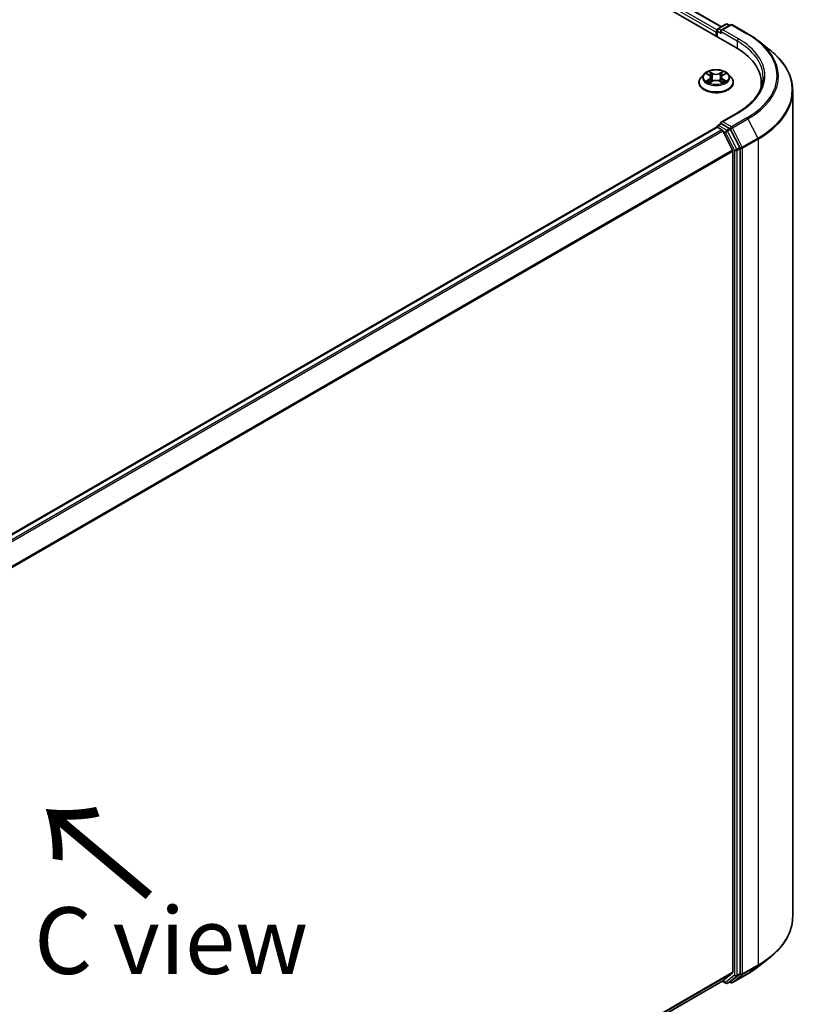
# Model space of a CAD drawing. Units: millimetres. Extents: x -922 to 6176, y 36 to 1300.
# Drawn here: x -703 to -630, y 553 to 646 of the extents above; entities that cross this region are included whole.
import ezdxf

# ---------------------------------------------------------------- set-up
doc = ezdxf.new("R2010")
doc.units = ezdxf.units.MM
doc.header["$LTSCALE"] = 4.5
doc.layers.get('Defpoints').update_dxf_attribs({"lineweight": 25})
for name, color, linetype, lineweight in [('Dimension (ISO)', 7, 'Continuous', 18), ('Symbol (ISO)', 7, 'Continuous', 18), ('Visible (ISO)', 7, 'Continuous', 35), ('Visible Narrow (ISO)', 7, 'Continuous', 25)]:
    doc.layers.add(name, color=color, linetype=linetype, lineweight=lineweight)
doc.styles.add('Note Text (TK)', font='MS PGothic.ttf')
doc.dimstyles.new('Default - Method 1b (TK)', dxfattribs={"dimscale": 4.5, "dimtxt": 2.5, "dimasz": 2.5, "dimexe": 1, "dimexo": 1.5, "dimgap": 1, "dimtad": 1, "dimrnd": 1e-08, "dimdsep": 46, "dimtxsty": 'Note Text (TK)', "dimblk": 'OPEN', "dimcen": 0.09, "dimdle": 5, "dimclrd": 100, "dimclre": 100, "dimclrt": 7, "dimadec": 1, "dimazin": 1, "dimtfac": 1, "dimtmove": 0, "dimatfit": 3, "dimldrblk": 'OPEN', "dimfxl": 1, "dimtolj": 1, "dimlwd": -1, "dimlwe": -1, "dimarcsym": 0})

# ---------------------------------------------------------------- blocks, each defined once
blk = doc.blocks.new('_Open')
at = {"color": 0, "linetype": 'ByBlock', "lineweight": -2}
for p, q in [((-1, 0.167), (0, 0)), ((-1, -0.167), (0, 0)), ((0, 0), (-1, 0))]:
    blk.add_line(p, q, dxfattribs=at)
blk = doc.blocks.new('*D32')
at = {"layer": 'Defpoints', "color": 0}
for p in [(-630.912, 561.395), (-600.747, 543.979), (-776.213, 485.145)]:
    blk.add_point(p, dxfattribs=at)
at = {"layer": 'Dimension (ISO)', "color": 100}
for p, q in [((-624.184, 557.51), (-596.262, 541.389)), ((-730.759, 467.932), (-608.516, 539.435)), ((-769.484, 481.261), (-734.042, 460.798))]:
    blk.add_line(p, q, dxfattribs=at)
at = {"layer": 'Dimension (ISO)', "color": 100, "xscale": 9, "yscale": 9, "zscale": 9}
for p, rotation in [((-600.747, 543.979), 30.32441836649762), ((-738.528, 463.388), 210.3244183664976)]:
    blk.add_blockref('_Open', p, dxfattribs=dict(at, rotation=rotation))
at = {"layer": 'Dimension (ISO)', "color": 7, "insert": (-678.245, 507.511), "char_height": 11.25, "attachment_point": 4, "rotation": 30.32442, "style": 'Note Text (TK)'}
blk.add_mtext('\\A1;{\\H0.56x;\\Q-29.676;\\W0.819;360}', dxfattribs=at)

msp = doc.modelspace()

# ---------------------------------------------------------------- linework, layer by layer
at = {"layer": 'Visible (ISO)'}
for p, q in [((-699.1026, 679.2158), (-636.2486, 642.9271)), ((-696.4031, 678.8293), (-637.6002, 644.8794)), ((-637.9426, 644.6817), (-637.1887, 645.1169)), ((-636.7407, 645.0581), (-637.6331, 644.5429)), ((-637.0221, 645.1169), (-636.8304, 645.0063)), ((-636.574, 645.0581), (-635.1205, 644.2189)), ((-638.095, 644.3559), (-638.095, 643.993)), ((-638.0259, 643.9532), (-638.0259, 644.5374)), ((-634.1279, 643.5491), (-633.0774, 642.7174)), ((-639.2343, 640.4365), (-639.5099, 640.1291)), ((-638.9638, 640.4699), (-638.7278, 640.3289)), ((-638.5822, 640.1346), (-638.5366, 639.7104)), ((-637.6078, 640.1346), (-637.6533, 639.7104)), ((-637.4621, 640.3289), (-637.2261, 640.4699)), ((-636.9556, 640.4365), (-636.68, 640.1291)), ((-639.7061, 639.6384), (-639.7061, 639.6569)), ((-638.6839, 639.6283), (-638.4381, 639.7653)), ((-637.7518, 639.7653), (-637.506, 639.6283)), ((-636.4838, 639.6384), (-636.4838, 639.6569)), ((-633.8567, 639.593), (-633.8567, 639.1989)), ((-630.9122, 561.3947), (-630.9122, 638.8634)), ((-636.0963, 636.8116), (-637.6331, 635.9243)), ((-637.9426, 635.6095), (-637.6624, 635.7713)), ((-636.8304, 635.3248), (-637.5843, 635.76)), ((-638.0604, 635.4508), (-759.796, 565.1667)), ((-638.0259, 635.4652), (-638.0259, 635.4585)), ((-637.9771, 635.4425), (-637.5609, 635.2022)), ((-636.5509, 633.2961), (-637.4704, 635.101)), ((-635.8831, 633.5417), (-636.7399, 635.2236)), ((-636.5236, 633.1932), (-636.5236, 556.1782)), ((-635.8558, 556.0687), (-635.8558, 633.4388)), ((-634.1279, 556.709), (-633.0774, 557.5407)), ((-637.4704, 555.3637), (-636.5509, 556.1069)), ((-758.0972, 485.719), (-637.4776, 555.3587)), ((-637.5216, 555.3333), (-637.1887, 555.1411)), ((-637.0221, 555.1411), (-636.7471, 555.2999)), ((-636.7407, 555.2), (-636.8304, 555.2518)), ((-636.7399, 555.3048), (-635.8831, 555.9974)), ((-636.574, 555.2), (-635.1205, 556.0392))]:
    msp.add_line(p, q, dxfattribs=at)
for centre, start, end in [((-637.1054, 644.9726), 60, 120), ((-636.6574, 644.9138), 60, 120), ((-637.8593, 644.5374), 120, 180), ((-637.8593, 635.4652), 120, 180), ((-637.1054, 555.2855), 240, 300), ((-636.6574, 555.3443), 240, 300)]:
    msp.add_arc(centre, 0.1667, start, end, dxfattribs=at)
for centre, major_axis, start_param, end_param in [((-637.9771, 644.424), (0.0833, 0.1443), 1.2124767, 2.3561945), ((-637.4664, 644.4467), (-0.2357, 0), 4.712389, 6.2831853), ((-637.5843, 644.3786), (-0.0833, 0.1443), 0.7853982, 2.3561945), ((-642.0233, 639.593), (8.1667, 0), 6.1711605, 7.0685835), ((-642.0233, 638.6858), (8.3333, 0), 0.1529658, 0.2006295), ((-637.4664, 635.8281), (-0.2357, 0), 4.712389, 6.2831853), ((-637.5843, 635.8961), (-0.0833, -0.1443), 5.4977871, 6.1236372), ((-637.9771, 635.3064), (-0.0833, 0.1443), 5.4977871, 6.2831853), ((-637.5609, 635.0661), (-0.0833, 0.1443), 4.6217291, 5.4977871), ((-636.8304, 635.1887), (0.0833, -0.1443), 1.4801364, 2.3561945), ((-636.6415, 633.2613), (-0.0833, 0.1443), 3.9269908, 4.6217291), ((-635.9736, 633.5069), (0.0833, -0.1443), 0.7853982, 1.4801364), ((-636.6415, 556.2463), (0.0833, -0.1443), 0.0906599, 0.7853982), ((-635.9736, 556.1368), (0.0833, -0.1443), 0.0906599, 0.7853982), ((-637.5609, 555.5031), (0.0833, -0.1443), 0, 0.0906599), ((-636.8304, 555.4442), (0.0833, -0.1443), 0, 0.0906599)]:
    msp.add_ellipse(centre, major_axis=major_axis, ratio=0.5773503, start_param=start_param, end_param=end_param, dxfattribs=at)
for points, knots in [([(-635.1205, 644.2189), (-635.0487, 644.1774), (-634.9779, 644.1353), (-634.8385, 644.0496), (-634.77, 644.0062), (-634.6352, 643.918), (-634.5689, 643.8733), (-634.4388, 643.7827), (-634.3749, 643.7368), (-634.2496, 643.6438), (-634.1881, 643.5967), (-634.1279, 643.5491)], [3.14159265, 3.14159265, 3.14159265, 3.14159265, 3.17264484, 3.17264484, 3.20369702, 3.20369702, 3.2347492, 3.2347492, 3.26580139, 3.26580139, 3.29685357, 3.29685357, 3.29685357, 3.29685357]), ([(-630.9122, 638.8634), (-630.9122, 639.1409), (-630.9426, 639.4185), (-631.0632, 639.9681), (-631.1534, 640.2402), (-631.3916, 640.774), (-631.5394, 641.0358), (-631.8897, 641.5449), (-632.092, 641.7922), (-632.5476, 642.269), (-632.8008, 642.4985), (-633.0774, 642.7174)], [2.35619449, 2.35619449, 2.35619449, 2.35619449, 2.48222194, 2.48222194, 2.60824939, 2.60824939, 2.73427684, 2.73427684, 2.86030429, 2.86030429, 2.98633174, 2.98633174, 2.98633174, 2.98633174]), ([(-639.5099, 640.1291), (-639.5347, 640.1014), (-639.5575, 640.0727), (-639.5986, 640.0137), (-639.6169, 639.9833), (-639.6487, 639.921), (-639.6621, 639.8891), (-639.6839, 639.8241), (-639.6922, 639.791), (-639.7033, 639.7243), (-639.7061, 639.6906), (-639.7061, 639.6569)], [3.4494242, 3.4494242, 3.4494242, 3.4494242, 3.54493753, 3.54493753, 3.64045085, 3.64045085, 3.73596417, 3.73596417, 3.83147749, 3.83147749, 3.92699082, 3.92699082, 3.92699082, 3.92699082]), ([(-636.9556, 640.4365), (-637.0238, 640.5126), (-637.1104, 640.5793), (-637.3146, 640.6942), (-637.4337, 640.7414), (-637.6891, 640.8104), (-637.8254, 640.8323), (-638.1017, 640.849), (-638.2416, 640.8441), (-638.5124, 640.8081), (-638.6431, 640.7769), (-638.8835, 640.6902), (-638.993, 640.6346), (-639.1417, 640.5281), (-639.1916, 640.4841), (-639.2343, 640.4365)], [1.2629648, 1.2629648, 1.2629648, 1.2629648, 1.5839777, 1.5839777, 1.9184063, 1.9184063, 2.2514838, 2.2514838, 2.5827972, 2.5827972, 2.9145331, 2.9145331, 3.2485111, 3.2485111, 3.4494242, 3.4494242, 3.4494242, 3.4494242]), ([(-638.5822, 640.1346), (-638.5838, 640.1497), (-638.5873, 640.1647), (-638.5977, 640.1939), (-638.6046, 640.2081), (-638.6216, 640.2355), (-638.6317, 640.2487), (-638.6547, 640.2739), (-638.6676, 640.2858), (-638.6959, 640.3084), (-638.7113, 640.319), (-638.7278, 640.3289)], [0.84730152, 0.84730152, 0.84730152, 0.84730152, 0.98850982, 0.98850982, 1.12971813, 1.12971813, 1.27092643, 1.27092643, 1.41213473, 1.41213473, 1.55334303, 1.55334303, 1.55334303, 1.55334303]), ([(-637.4621, 640.3289), (-637.4786, 640.319), (-637.494, 640.3084), (-637.5223, 640.2858), (-637.5352, 640.2739), (-637.5582, 640.2487), (-637.5683, 640.2355), (-637.5853, 640.2081), (-637.5922, 640.1939), (-637.6027, 640.1647), (-637.6061, 640.1497), (-637.6078, 640.1346)], [3.15904595, 3.15904595, 3.15904595, 3.15904595, 3.30025425, 3.30025425, 3.44146255, 3.44146255, 3.58267086, 3.58267086, 3.72387916, 3.72387916, 3.86508746, 3.86508746, 3.86508746, 3.86508746]), ([(-636.4838, 639.6569), (-636.4838, 639.6906), (-636.4866, 639.7243), (-636.4977, 639.791), (-636.506, 639.8241), (-636.5278, 639.8891), (-636.5413, 639.921), (-636.573, 639.9833), (-636.5914, 640.0137), (-636.6325, 640.0727), (-636.6552, 640.1014), (-636.68, 640.1291)], [0.78539816, 0.78539816, 0.78539816, 0.78539816, 0.88091149, 0.88091149, 0.97642481, 0.97642481, 1.07193813, 1.07193813, 1.16745145, 1.16745145, 1.26296478, 1.26296478, 1.26296478, 1.26296478]), ([(-633.69, 640.1374), (-633.69, 639.8955), (-633.7229, 639.6537), (-633.8545, 639.1739), (-633.9533, 638.9359), (-634.2159, 638.4693), (-634.3798, 638.2406), (-634.7697, 637.7988), (-634.9958, 637.5856), (-635.505, 637.181), (-635.7881, 636.9895), (-636.0963, 636.8116)], [3.92699082, 3.92699082, 3.92699082, 3.92699082, 4.08407045, 4.08407045, 4.24115008, 4.24115008, 4.39822972, 4.39822972, 4.55530935, 4.55530935, 4.71238898, 4.71238898, 4.71238898, 4.71238898]), ([(-639.7061, 639.6384), (-639.7061, 639.5391), (-639.6799, 639.44), (-639.5783, 639.2501), (-639.5011, 639.1598), (-639.3018, 638.9959), (-639.1781, 638.9231), (-638.8981, 638.8042), (-638.7418, 638.7583), (-638.4132, 638.6979), (-638.2409, 638.6832), (-637.8975, 638.6865), (-637.7263, 638.7043), (-637.4017, 638.7707), (-637.2483, 638.8194), (-636.9744, 638.9435), (-636.854, 639.019), (-636.6598, 639.1904), (-636.5856, 639.2862), (-636.5028, 639.4691), (-636.4838, 639.5537), (-636.4838, 639.6384)], [3.9269908, 3.9269908, 3.9269908, 3.9269908, 4.2267014, 4.2267014, 4.5391124, 4.5391124, 4.8636054, 4.8636054, 5.1893334, 5.1893334, 5.5140838, 5.5140838, 5.8384387, 5.8384387, 6.1632728, 6.1632728, 6.4890702, 6.4890702, 6.8129852, 6.8129852, 7.0685835, 7.0685835, 7.0685835, 7.0685835]), ([(-638.857, 639.7469), (-638.847, 639.7386), (-638.8361, 639.7302), (-638.8128, 639.7135), (-638.8003, 639.7051), (-638.7738, 639.6887), (-638.7598, 639.6805), (-638.7303, 639.6646), (-638.7148, 639.6568), (-638.6893, 639.6448), (-638.6796, 639.6405), (-638.6698, 639.6362)], [4.53490148, 4.53490148, 4.53490148, 4.53490148, 4.60505141, 4.60505141, 4.67520135, 4.67520135, 4.74535128, 4.74535128, 4.81550122, 4.81550122, 4.85637589, 4.85637589, 4.85637589, 4.85637589]), ([(-637.7518, 639.7653), (-637.7889, 639.786), (-637.831, 639.8031), (-637.9216, 639.8291), (-637.9702, 639.838), (-638.0696, 639.8469), (-638.1204, 639.8469), (-638.2197, 639.838), (-638.2683, 639.8291), (-638.359, 639.8031), (-638.4011, 639.786), (-638.4381, 639.7653)], [1.5882496, 1.5882496, 1.5882496, 1.5882496, 1.8954276, 1.8954276, 2.2026055, 2.2026055, 2.5097835, 2.5097835, 2.8169614, 2.8169614, 3.1241394, 3.1241394, 3.1241394, 3.1241394]), ([(-637.5202, 639.6362), (-637.5103, 639.6405), (-637.5007, 639.6448), (-637.4751, 639.6568), (-637.4596, 639.6646), (-637.4301, 639.6805), (-637.4161, 639.6887), (-637.3896, 639.7051), (-637.3771, 639.7135), (-637.3538, 639.7302), (-637.3429, 639.7386), (-637.3329, 639.7469)], [6.13919839, 6.13919839, 6.13919839, 6.13919839, 6.18007307, 6.18007307, 6.250223, 6.250223, 6.32037294, 6.32037294, 6.39052288, 6.39052288, 6.46067281, 6.46067281, 6.46067281, 6.46067281]), ([(-637.6624, 635.7713), (-637.6553, 635.7754), (-637.6433, 635.7776), (-637.6152, 635.7743), (-637.5992, 635.7686), (-637.5843, 635.76)], [0.038953354, 0.038953354, 0.038953354, 0.038953354, 0.050334548, 0.050334548, 0.061715743, 0.061715743, 0.061715743, 0.061715743]), ([(-630.9122, 561.3947), (-630.9122, 561.1171), (-630.9426, 560.8396), (-631.0632, 560.2899), (-631.1534, 560.0179), (-631.3916, 559.484), (-631.5394, 559.2223), (-631.8897, 558.7132), (-632.092, 558.4658), (-632.5476, 557.989), (-632.8008, 557.7596), (-633.0774, 557.5407)], [3.92699082, 3.92699082, 3.92699082, 3.92699082, 4.05301827, 4.05301827, 4.17904572, 4.17904572, 4.30507316, 4.30507316, 4.43110061, 4.43110061, 4.55712806, 4.55712806, 4.55712806, 4.55712806]), ([(-635.1205, 556.0392), (-635.0487, 556.0807), (-634.9779, 556.1228), (-634.8385, 556.2084), (-634.77, 556.2519), (-634.6352, 556.34), (-634.5689, 556.3847), (-634.4388, 556.4753), (-634.3749, 556.5213), (-634.2496, 556.6143), (-634.1881, 556.6614), (-634.1279, 556.709)], [1.57079633, 1.57079633, 1.57079633, 1.57079633, 1.60184851, 1.60184851, 1.63290069, 1.63290069, 1.66395288, 1.66395288, 1.69500506, 1.69500506, 1.72605724, 1.72605724, 1.72605724, 1.72605724])]:
    msp.add_open_spline(points, degree=3, knots=knots, dxfattribs=at)
at = {"layer": 'Visible Narrow (ISO)'}
for p, q in [((-697.0205, 678.3766), (-638.095, 644.3559)), ((-638.0192, 644.5843), (-696.9027, 678.5807)), ((-696.4865, 678.821), (-637.649, 644.8512)), ((-637.8593, 644.6735), (-637.1054, 645.1087)), ((-637.4664, 644.5827), (-636.6574, 645.0498)), ((-637.1054, 645.1087), (-636.8792, 644.9781)), ((-636.6574, 645.0498), (-635.2039, 644.2107)), ((-637.9771, 643.925), (-637.9771, 644.4693)), ((-637.9771, 644.4693), (-637.5843, 644.2425)), ((-637.6331, 644.5429), (-637.8593, 644.6735)), ((-637.7021, 644.4467), (-636.1308, 643.5394)), ((-636.0129, 643.7436), (-637.4664, 644.5827)), ((-636.1308, 643.5394), (-636.1308, 642.8576)), ((-639.0429, 640.5076), (-638.7421, 640.3277)), ((-638.4246, 640.511), (-638.7362, 640.6847)), ((-638.6397, 640.588), (-638.4438, 640.4788)), ((-638.4438, 640.4788), (-638.4719, 640.0854)), ((-637.4537, 640.6847), (-637.7653, 640.511)), ((-637.7461, 640.4788), (-637.5502, 640.588)), ((-637.7461, 640.4788), (-637.7181, 640.0854)), ((-637.4479, 640.3277), (-637.147, 640.5076)), ((-638.7421, 639.947), (-639.0429, 639.7672)), ((-638.9113, 639.8022), (-638.7222, 639.9152)), ((-638.7362, 639.59), (-638.4246, 639.7638)), ((-638.7222, 639.9152), (-638.7026, 639.6511)), ((-637.7653, 639.7638), (-637.4537, 639.59)), ((-637.4678, 639.9152), (-637.4873, 639.6511)), ((-637.4678, 639.9152), (-637.2786, 639.8022)), ((-637.147, 639.7672), (-637.4479, 639.947)), ((-637.4664, 635.9642), (-636.0129, 636.8033)), ((-637.8593, 635.6013), (-637.5843, 635.76)), ((-637.1054, 635.166), (-637.8593, 635.6013)), ((-636.6574, 635.4971), (-637.4664, 635.9642)), ((-635.2039, 636.3362), (-636.6574, 635.4971)), ((-636.5668, 635.3958), (-635.1133, 636.235)), ((-635.1133, 636.235), (-634.1939, 634.4302)), ((-759.7471, 565.1386), (-637.9771, 635.4425)), ((-637.5609, 635.2022), (-759.3309, 564.8983)), ((-759.1979, 564.8215), (-637.4704, 635.101)), ((-637.4731, 635.1061), (-637.2233, 634.9619)), ((-637.2233, 634.9619), (-636.3665, 633.2801)), ((-636.8304, 635.3248), (-637.1054, 635.166)), ((-637.0149, 635.0648), (-636.7399, 635.2236)), ((-636.1581, 633.3829), (-637.0149, 635.0648)), ((-636.8304, 635.3248), (-636.7752, 635.2929)), ((-636.7752, 635.2929), (-636.7399, 635.2236)), ((-635.6474, 633.591), (-636.5668, 635.3958)), ((-634.1939, 634.4302), (-635.6474, 633.591)), ((-635.6201, 633.4881), (-634.1666, 634.3273)), ((-634.1666, 634.3273), (-634.1666, 556.8586)), ((-636.5509, 633.2961), (-758.1675, 563.0807)), ((-758.1208, 562.9891), (-636.5236, 633.1932)), ((-636.3665, 633.2801), (-636.3665, 555.91)), ((-635.8831, 633.5417), (-636.1581, 633.3829)), ((-636.1308, 633.2801), (-635.8558, 633.4388)), ((-636.1308, 555.91), (-636.1308, 633.2801)), ((-635.8831, 633.5417), (-635.8558, 633.4881)), ((-635.8558, 633.4881), (-635.8558, 633.4388)), ((-635.6201, 556.0194), (-635.6201, 633.4881)), ((-636.5236, 556.1782), (-758.0972, 485.9877)), ((-758.0972, 485.9321), (-636.5509, 556.1069)), ((-635.8558, 556.0687), (-636.1308, 555.91)), ((-635.8558, 556.0687), (-635.8558, 556.0194)), ((-635.6474, 555.9481), (-634.1939, 556.7873)), ((-634.1666, 556.8586), (-635.6201, 556.0194)), ((-635.1133, 556.0441), (-634.1939, 556.7873)), ((-637.4704, 555.3637), (-758.0972, 485.7198)), ((-637.2233, 555.2174), (-637.4731, 555.3616)), ((-636.3665, 555.91), (-637.2233, 555.2174)), ((-637.0149, 555.1461), (-636.1581, 555.8386)), ((-636.7399, 555.3048), (-637.0149, 555.1461)), ((-636.7752, 555.2763), (-636.7816, 555.28)), ((-636.7399, 555.3048), (-636.7752, 555.2763)), ((-635.1133, 556.0441), (-636.5668, 555.2049)), ((-636.5668, 555.2049), (-635.6474, 555.9481)), ((-636.1581, 555.8386), (-635.8831, 555.9974)), ((-635.8558, 556.0194), (-635.8831, 555.9974))]:
    msp.add_line(p, q, dxfattribs=at)
for centre, major_axis, ratio, start_param, end_param in [((-637.1054, 644.9726), (-0.0833, 0.1443), 0.5773503, 5.4977871, 6.2831853), ((-637.1054, 644.9726), (0.0833, 0.1443), 0.5773503, 0, 0.7853982), ((-636.6574, 644.9138), (-0.0833, 0.1443), 0.5773503, 5.4977871, 6.2831853), ((-636.6574, 644.9138), (0.0833, 0.1443), 0.5773503, 0, 0.7853982), ((-637.8593, 644.5374), (-0.1667, 0), 0.5773503, 0, 0.7853982), ((-637.8593, 644.5374), (0.0833, 0.1443), 0.5773503, 0.7853982, 2.3561945), ((-637.8593, 644.5374), (-0.0833, 0.1443), 0.5773503, 5.4977871, 6.2831853), ((-635.2039, 644.0746), (0.0833, 0.1443), 0.5773503, 0, 0.7853982), ((-642.0233, 640.2735), (9.6442, 0), 0.5773503, 5.4977871, 7.0685835), ((-636.0129, 643.6075), (0.0833, 0.1443), 0.5773503, 0.7853982, 2.3561945), ((-642.0233, 640.1374), (8.3333, 0), 0.5773503, 0, 0.7853982), ((-642.0233, 640.2735), (8.5, 0), 0.5773503, 5.4977871, 7.0685835), ((-642.0233, 640.2245), (9.7722, 0), 0.5773503, 5.4977871, 6.9133226), ((-642.0233, 638.9505), (11.0725, 0), 0.5773503, 5.4977871, 6.9133226), ((-638.095, 639.7063), (-1.5932, 0), 0.5773503, 5.8056187, 9.9023446), ((-638.095, 640.0961), (-1.2829, 0), 0.5773503, 5.8056187, 9.9023446), ((-638.095, 640.1374), (-1.1445, 0), 0.5773503, 5.3071026, 5.6884717), ((-638.095, 640.0114), (0.8957, 0), 0.5773503, 2.1762943, 2.4206222), ((-638.7421, 640.305), (0.0143, 0.0238), 0.5873385, 0, 0.7942785), ((-639.0834, 640.1374), (0.4745, 0), 0.5773503, 5.5152404, 7.0511302), ((-639.0834, 640.1167), (0.5022, 0), 0.5773503, 5.5152404, 6.3450887), ((-638.6589, 640.5785), (-0.0227, -0.016), 0.1849737, 1.043317, 2.4384992), ((-638.5906, 640.4348), (-0.0268, -0.0074), 0.2229178, 3.8515805, 5.2070037), ((-638.4246, 640.4883), (-0.0135, -0.0243), 0.5671862, 3.9184152, 5.401945), ((-638.095, 640.6874), (0.5022, 0), 0.5773503, 3.9444441, 5.4803339), ((-638.095, 640.7081), (-0.4745, 0), 0.5773503, 0.8028515, 2.3387412), ((-637.7653, 640.4883), (0.0135, -0.0243), 0.5671862, 0.8812403, 2.3647701), ((-637.1065, 640.1374), (-0.4745, 0), 0.5773503, 5.5152404, 7.0511302), ((-637.5993, 640.4348), (-0.0268, 0.0074), 0.2229178, 4.2177743, 5.5731974), ((-637.1065, 640.1167), (-0.5022, 0), 0.5773503, 6.221282, 7.0511302), ((-638.095, 640.0114), (0.8957, 0), 0.5773503, 0.7209705, 0.9652983), ((-637.531, 640.5785), (-0.0227, 0.016), 0.1849737, 0.7030935, 2.0982756), ((-637.4479, 640.305), (-0.0143, 0.0238), 0.5873385, 5.4889069, 6.2831853), ((-638.095, 640.1374), (-1.1445, 0), 0.5773503, 3.7363063, 4.1176753), ((-638.095, 639.6569), (-1.6111, 0), 0.5773503, 0, 3.1415927), ((-638.095, 639.6384), (1.6111, 0), 0.5773503, 3.1415927, 6.2831853), ((-638.095, 640.1374), (1.1445, 0), 0.5773503, 3.7363063, 4.1176753), ((-638.8914, 639.793), (-0.0053, -0.0273), 0.7797536, 4.5269049, 5.922087), ((-638.8109, 639.7353), (-0.0236, -0.0146), 0.7297361, 5.1634453, 5.7754826), ((-638.7421, 639.9244), (0.0143, -0.0238), 0.5873385, 0.8637843, 2.3473142), ((-638.4911, 640.0759), (-0.0268, -0.0074), 0.2228845, 3.8515738, 5.2026198), ((-638.4246, 639.7411), (-0.0135, 0.0243), 0.5671862, 5.5063628, 6.2831853), ((-638.095, 639.5667), (0.4745, 0), 0.5773503, 0.8028515, 2.3387412), ((-637.7653, 639.7411), (0.0135, 0.0243), 0.5671862, 0, 0.7768225), ((-637.6988, 640.0759), (-0.0268, 0.0074), 0.2228845, 4.2221582, 5.5732041), ((-637.4479, 639.9244), (-0.0143, -0.0238), 0.5873385, 3.9358711, 5.419401), ((-638.095, 640.1374), (1.1445, 0), 0.5773503, 5.3071026, 5.6884717), ((-637.379, 639.7353), (-0.0236, 0.0146), 0.7297361, 3.6492954, 4.2613326), ((-637.2985, 639.793), (0.0053, -0.0273), 0.7797536, 0.3610983, 1.7562804), ((-642.0233, 638.8634), (11.1111, 0), 0.5773503, 5.4977871, 6.2831853), ((-636.0129, 636.6673), (-0.0833, 0.1443), 0.5773503, 5.4977871, 6.2831853), ((-637.8593, 635.4652), (0.0833, 0.1443), 0.5773503, 0.7853982, 2.061679), ((-637.8593, 635.4652), (-0.0833, 0.1443), 0.5773503, 5.4977871, 6.2831853), ((-635.2039, 636.2002), (0.0833, -0.1443), 0.5773503, 1.4801364, 2.3561945), ((-637.8593, 635.4652), (-0.1667, 0), 0.5773503, 0, 0.0701236), ((-637.1054, 635.03), (0.0833, 0.1443), 0.5773503, 0.7853982, 2.3561945), ((-637.1054, 635.03), (-0.1485, -0.0757), 0.0739221, 0.617421, 2.1882173), ((-637.1054, 635.03), (-0.0833, 0.1443), 0.5773503, 4.6217291, 5.4977871), ((-636.6574, 635.361), (0.0833, 0.1443), 0.5773503, 0.7853982, 2.3561945), ((-636.6574, 635.361), (-0.1485, -0.0757), 0.0739221, 0.617421, 2.1882173), ((-636.6574, 635.361), (-0.0833, 0.1443), 0.5773503, 4.6217291, 5.4977871), ((-634.2844, 634.3953), (-0.0833, 0.1443), 0.5773503, 3.9269908, 4.6217291), ((-636.2486, 633.3481), (0.1485, 0.0757), 0.0739221, 3.7590136, 5.32981), ((-636.2486, 633.3481), (-0.1667, 0), 0.5773503, 0.7853982, 2.3561945), ((-636.2486, 633.3481), (-0.0833, 0.1443), 0.5773503, 3.9269908, 4.6217291), ((-635.7379, 633.5561), (0.1485, 0.0757), 0.0739221, 3.7590136, 5.32981), ((-635.7379, 633.5561), (-0.1667, 0), 0.5773503, 0.7853982, 2.3561945), ((-635.7379, 633.5561), (-0.0833, 0.1443), 0.5773503, 3.9269908, 4.6217291), ((-642.0233, 561.3947), (11.1111, 0), 0.5773503, 5.4977871, 6.2831853), ((-642.0233, 561.3076), (11.0725, 0), 0.5773503, 5.4977871, 5.6530481), ((-642.0233, 560.0336), (-9.7722, 0), 0.5773503, 2.3561945, 2.5114554), ((-634.2844, 556.9267), (0.0833, -0.1443), 0.5773503, 0.0906599, 0.7853982), ((-637.1054, 555.2855), (-0.0833, -0.1443), 0.5773503, 5.4977871, 6.2831853), ((-637.1054, 555.2855), (0.1048, -0.1296), 0.8131434, 4.585045, 6.1558413), ((-637.1054, 555.2855), (0.0833, -0.1443), 0.5773503, 0, 0.0906599), ((-636.6574, 555.3443), (-0.0833, -0.1443), 0.5773503, 5.4977871, 6.2831853), ((-636.6574, 555.3443), (0.1048, -0.1296), 0.8131434, 4.585045, 6.1558413), ((-636.6574, 555.3443), (0.0833, -0.1443), 0.5773503, 0, 0.0906599), ((-636.2486, 555.978), (0.1667, 0), 0.5773503, 3.9269908, 5.4977871), ((-636.2486, 555.978), (0.1048, -0.1296), 0.8131434, 4.585045, 6.1558413), ((-636.2486, 555.978), (0.0833, -0.1443), 0.5773503, 0.0906599, 0.7853982), ((-635.7379, 556.0875), (0.1667, 0), 0.5773503, 3.9269908, 5.4977871), ((-635.7379, 556.0875), (0.1048, -0.1296), 0.8131434, 4.585045, 6.1558413), ((-635.7379, 556.0875), (0.0833, -0.1443), 0.5773503, 0.0906599, 0.7853982), ((-635.2039, 556.1835), (0.0833, -0.1443), 0.5773503, 0, 0.0906599)]:
    msp.add_ellipse(centre, major_axis=major_axis, ratio=ratio, start_param=start_param, end_param=end_param, dxfattribs=at)
msp.add_ellipse((-638.095, 640.1374), major_axis=(1.1897, 0), ratio=0.5773503, dxfattribs=at)
for points, knots in [([(-638.91, 640.4378), (-638.9145, 640.4428), (-638.9193, 640.4476), (-638.9363, 640.4626), (-638.9496, 640.4715), (-638.9758, 640.4857), (-638.9887, 640.4913), (-639.0154, 640.5008), (-639.0292, 640.5047), (-639.0429, 640.5076)], [0.001908258, 0.001908258, 0.001908258, 0.001908258, 0.005934038, 0.005934038, 0.0154285, 0.0154285, 0.023744988, 0.023744988, 0.032394303, 0.032394303, 0.032394303, 0.032394303]), ([(-639.0429, 640.5076), (-639.0304, 640.5029), (-639.0178, 640.4976), (-638.9933, 640.4863), (-638.9815, 640.4802), (-638.9679, 640.4724), (-638.9659, 640.4712), (-638.9638, 640.4699)], [-0.032394303, -0.032394303, -0.032394303, -0.032394303, -0.023744988, -0.023744988, -0.0154285, -0.0154285, -0.013913302, -0.013913302, -0.013913302, -0.013913302]), ([(-638.6397, 640.588), (-638.6488, 640.5968), (-638.6576, 640.6059), (-638.6799, 640.6292), (-638.693, 640.6431), (-638.7162, 640.6663), (-638.7262, 640.6759), (-638.7362, 640.6847)], [-0.032055974, -0.032055974, -0.032055974, -0.032055974, -0.02365019, -0.02365019, -0.010200936, -0.010200936, 0.000338329, 0.000338329, 0.000338329, 0.000338329]), ([(-638.7362, 640.6847), (-638.73, 640.675), (-638.7238, 640.6639), (-638.7089, 640.6362), (-638.7001, 640.6191), (-638.6831, 640.5897), (-638.676, 640.5781), (-638.6678, 640.5668)], [-0.000338329, -0.000338329, -0.000338329, -0.000338329, 0.010200936, 0.010200936, 0.02365019, 0.02365019, 0.032055974, 0.032055974, 0.032055974, 0.032055974]), ([(-638.6678, 640.5668), (-638.6538, 640.5474), (-638.6412, 640.5265), (-638.6199, 640.4826), (-638.6112, 640.4596), (-638.6047, 640.4366)], [-0.028982846, -0.028982846, -0.028982846, -0.028982846, -0.014585063, -0.014585063, 0, 0, 0, 0]), ([(-638.5714, 640.4443), (-638.5784, 640.4697), (-638.5879, 640.495), (-638.611, 640.5435), (-638.6246, 640.5666), (-638.6397, 640.588)], [0, 0, 0, 0, 0.014585063, 0.014585063, 0.028982846, 0.028982846, 0.028982846, 0.028982846]), ([(-638.6047, 640.4366), (-638.5881, 640.3767), (-638.5715, 640.3169), (-638.5384, 640.1973), (-638.5218, 640.1374), (-638.5051, 640.0776)], [-0.068779854, -0.068779854, -0.068779854, -0.068779854, -0.034389927, -0.034389927, 0, 0, 0, 0]), ([(-638.4719, 640.0854), (-638.4884, 640.1452), (-638.505, 640.205), (-638.5382, 640.3247), (-638.5548, 640.3845), (-638.5714, 640.4443)], [0, 0, 0, 0, 0.034389927, 0.034389927, 0.068779854, 0.068779854, 0.068779854, 0.068779854]), ([(-637.6186, 640.4443), (-637.6351, 640.3845), (-637.6517, 640.3247), (-637.6849, 640.205), (-637.7015, 640.1452), (-637.7181, 640.0854)], [0, 0, 0, 0, 0.034389927, 0.034389927, 0.068779854, 0.068779854, 0.068779854, 0.068779854]), ([(-637.6848, 640.0776), (-637.6682, 640.1374), (-637.6516, 640.1973), (-637.6184, 640.3169), (-637.6018, 640.3767), (-637.5852, 640.4366)], [-0.068779854, -0.068779854, -0.068779854, -0.068779854, -0.034389927, -0.034389927, 0, 0, 0, 0]), ([(-637.5502, 640.588), (-637.5654, 640.5664), (-637.5791, 640.5432), (-637.6021, 640.4947), (-637.6116, 640.4695), (-637.6186, 640.4443)], [0, 0, 0, 0, 0.014491423, 0.014491423, 0.028982846, 0.028982846, 0.028982846, 0.028982846]), ([(-637.5852, 640.4366), (-637.5788, 640.4595), (-637.5701, 640.4823), (-637.5488, 640.5262), (-637.5362, 640.5473), (-637.5221, 640.5668)], [-0.028982846, -0.028982846, -0.028982846, -0.028982846, -0.014491423, -0.014491423, 0, 0, 0, 0]), ([(-637.4537, 640.6847), (-637.4619, 640.6775), (-637.4701, 640.6697), (-637.4864, 640.6536), (-637.4945, 640.6454), (-637.512, 640.6272), (-637.5215, 640.6171), (-637.5375, 640.6006), (-637.5438, 640.5942), (-637.5502, 640.588)], [-0.032394303, -0.032394303, -0.032394303, -0.032394303, -0.023744988, -0.023744988, -0.0154285, -0.0154285, -0.005934038, -0.005934038, 0, 0, 0, 0]), ([(-637.5221, 640.5668), (-637.5164, 640.5747), (-637.5111, 640.5829), (-637.4984, 640.6039), (-637.4915, 640.6165), (-637.4795, 640.6389), (-637.4742, 640.6489), (-637.4639, 640.6679), (-637.4588, 640.6768), (-637.4537, 640.6847)], [0, 0, 0, 0, 0.005934038, 0.005934038, 0.0154285, 0.0154285, 0.023744988, 0.023744988, 0.032394303, 0.032394303, 0.032394303, 0.032394303]), ([(-637.147, 640.5076), (-637.1637, 640.504), (-637.1806, 640.4991), (-637.218, 640.4844), (-637.2381, 640.4737), (-637.2646, 640.4533), (-637.2727, 640.4459), (-637.2799, 640.4378)], [-0.000338329, -0.000338329, -0.000338329, -0.000338329, 0.010200936, 0.010200936, 0.02365019, 0.02365019, 0.030147716, 0.030147716, 0.030147716, 0.030147716]), ([(-637.2261, 640.47), (-637.2153, 640.4764), (-637.2041, 640.4824), (-637.1776, 640.4953), (-637.1622, 640.5018), (-637.147, 640.5076)], [-0.018142672, -0.018142672, -0.018142672, -0.018142672, -0.010200936, -0.010200936, 0.000338329, 0.000338329, 0.000338329, 0.000338329]), ([(-638.9113, 639.8022), (-638.9206, 639.8004), (-638.931, 639.7984), (-638.9593, 639.7925), (-638.9779, 639.788), (-639.0123, 639.778), (-639.0277, 639.7729), (-639.0429, 639.7672)], [-0.032055974, -0.032055974, -0.032055974, -0.032055974, -0.02365019, -0.02365019, -0.010200936, -0.010200936, 0.000338329, 0.000338329, 0.000338329, 0.000338329]), ([(-639.0429, 639.7672), (-639.0262, 639.7707), (-639.0093, 639.773), (-638.9719, 639.7755), (-638.9519, 639.775), (-638.9228, 639.7722), (-638.9125, 639.7706), (-638.9039, 639.769)], [-0.000338329, -0.000338329, -0.000338329, -0.000338329, 0.010200936, 0.010200936, 0.02365019, 0.02365019, 0.032055974, 0.032055974, 0.032055974, 0.032055974]), ([(-638.8308, 639.7444), (-638.8406, 639.7601), (-638.8525, 639.7731), (-638.8797, 639.7924), (-638.8949, 639.7989), (-638.9113, 639.8022)], [0, 0, 0, 0, 0.014585063, 0.014585063, 0.028982846, 0.028982846, 0.028982846, 0.028982846]), ([(-638.9039, 639.769), (-638.8892, 639.7662), (-638.8755, 639.7604), (-638.8612, 639.7503), (-638.8591, 639.7486), (-638.857, 639.7469)], [-0.028982846, -0.028982846, -0.028982846, -0.028982846, -0.014585063, -0.014585063, -0.012042017, -0.012042017, -0.012042017, -0.012042017]), ([(-638.6747, 639.6335), (-638.6778, 639.6337), (-638.6808, 639.6336), (-638.6916, 639.6324), (-638.6984, 639.6297), (-638.7104, 639.6218), (-638.7157, 639.617), (-638.726, 639.6051), (-638.7311, 639.598), (-638.7362, 639.59)], [0.002440164, 0.002440164, 0.002440164, 0.002440164, 0.005934038, 0.005934038, 0.0154285, 0.0154285, 0.023744988, 0.023744988, 0.032394303, 0.032394303, 0.032394303, 0.032394303]), ([(-638.7362, 639.59), (-638.728, 639.5973), (-638.7198, 639.6041), (-638.7035, 639.6162), (-638.6954, 639.6217), (-638.6861, 639.6271), (-638.685, 639.6277), (-638.6839, 639.6283)], [-0.032394303, -0.032394303, -0.032394303, -0.032394303, -0.023744988, -0.023744988, -0.0154285, -0.0154285, -0.014299664, -0.014299664, -0.014299664, -0.014299664]), ([(-638.5051, 640.0776), (-638.4814, 639.9922), (-638.4542, 639.9082), (-638.4172, 639.8115), (-638.4114, 639.7967), (-638.4054, 639.7821)], [-0.098241255, -0.098241255, -0.098241255, -0.098241255, -0.049120627, -0.049120627, -0.040233478, -0.040233478, -0.040233478, -0.040233478]), ([(-638.379, 639.7936), (-638.3843, 639.8076), (-638.3896, 639.8217), (-638.424, 639.9174), (-638.4496, 640.0007), (-638.4719, 640.0854)], [0.040586257, 0.040586257, 0.040586257, 0.040586257, 0.049120627, 0.049120627, 0.098241255, 0.098241255, 0.098241255, 0.098241255]), ([(-637.7181, 640.0854), (-637.7404, 640.0007), (-637.7659, 639.9174), (-637.8004, 639.8217), (-637.8056, 639.8076), (-637.8109, 639.7936)], [0, 0, 0, 0, 0.049120627, 0.049120627, 0.057654997, 0.057654997, 0.057654997, 0.057654997]), ([(-637.7845, 639.7821), (-637.7786, 639.7967), (-637.7727, 639.8115), (-637.7357, 639.9082), (-637.7085, 639.9922), (-637.6848, 640.0776)], [-0.058007777, -0.058007777, -0.058007777, -0.058007777, -0.049120627, -0.049120627, 0, 0, 0, 0]), ([(-637.4537, 639.59), (-637.4599, 639.5997), (-637.4661, 639.6081), (-637.481, 639.6236), (-637.4898, 639.6296), (-637.5049, 639.6334), (-637.5099, 639.6338), (-637.5153, 639.6335)], [-0.000338329, -0.000338329, -0.000338329, -0.000338329, 0.010200936, 0.010200936, 0.02365019, 0.02365019, 0.02961581, 0.02961581, 0.02961581, 0.02961581]), ([(-637.506, 639.6283), (-637.4985, 639.6242), (-637.4912, 639.6195), (-637.4737, 639.607), (-637.4637, 639.5989), (-637.4537, 639.59)], [-0.01775631, -0.01775631, -0.01775631, -0.01775631, -0.010200936, -0.010200936, 0.000338329, 0.000338329, 0.000338329, 0.000338329]), ([(-637.2786, 639.8022), (-637.2951, 639.7989), (-637.3104, 639.7924), (-637.3376, 639.7729), (-637.3494, 639.76), (-637.3591, 639.7444)], [0, 0, 0, 0, 0.014491423, 0.014491423, 0.028982846, 0.028982846, 0.028982846, 0.028982846]), ([(-637.3329, 639.7469), (-637.3309, 639.7486), (-637.3289, 639.7501), (-637.3146, 639.7604), (-637.3008, 639.7662), (-637.286, 639.769)], [-0.016940829, -0.016940829, -0.016940829, -0.016940829, -0.014491423, -0.014491423, 0, 0, 0, 0]), ([(-637.286, 639.769), (-637.2799, 639.7701), (-637.273, 639.7713), (-637.2536, 639.7737), (-637.2403, 639.7747), (-637.2141, 639.775), (-637.2013, 639.7746), (-637.1746, 639.7721), (-637.1607, 639.7701), (-637.147, 639.7672)], [0, 0, 0, 0, 0.005934038, 0.005934038, 0.0154285, 0.0154285, 0.023744988, 0.023744988, 0.032394303, 0.032394303, 0.032394303, 0.032394303]), ([(-637.147, 639.7672), (-637.1595, 639.7719), (-637.1721, 639.7761), (-637.1966, 639.7836), (-637.2084, 639.7868), (-637.233, 639.793), (-637.2456, 639.7957), (-637.265, 639.7996), (-637.272, 639.8009), (-637.2786, 639.8022)], [-0.032394303, -0.032394303, -0.032394303, -0.032394303, -0.023744988, -0.023744988, -0.0154285, -0.0154285, -0.005934038, -0.005934038, 0, 0, 0, 0])]:
    msp.add_open_spline(points, degree=3, knots=knots, dxfattribs=at)
for points in [[(-638.811, 639.7125), (-638.8176, 639.7231), (-638.8242, 639.7338), (-638.8308, 639.7444)], [(-637.3591, 639.7444), (-637.3657, 639.7338), (-637.3723, 639.7231), (-637.3789, 639.7125)]]:
    msp.add_open_spline(points, degree=3, dxfattribs=at)

# ---------------------------------------------------------------- texts
at = {"layer": 'Symbol (ISO)', "color": 7, "insert": (-690.7773, 563.1776), "char_height": 10, "attachment_point": 4, "rotation": 140, "line_spacing_factor": 1.5, "style": 'Note Text (TK)'}
msp.add_mtext('\\fMS PGothic|b0|i0;{\\H10.0000;→}', dxfattribs=at)
at = {"layer": 'Symbol (ISO)', "color": 7, "insert": (-689.2219, 559.144), "char_height": 6.25, "attachment_point": 5, "line_spacing_factor": 1.5, "style": 'Note Text (TK)'}
msp.add_mtext('\\fＭＳ Ｐゴシック|b0|i0;C view', dxfattribs=at)

# ---------------------------------------------------------------- dimensions: what is measured, and where the dimension line sits
at = {"layer": 'Dimension (ISO)', "color": 100}
dim = msp.add_linear_dim(base=(-600.7472, 543.9789), p1=(-776.2125, 485.145), p2=(-630.9122, 561.3947), angle=210.324418, text='{\\H0.56x;\\Q-29.676;\\W0.819;360}', dimstyle='Default - Method 1b (TK)', override={"dimasz": 2, "dimgap": 1, "dimtoh": 0, "dimdec": 0, "dimlfac": 0.4, "dimtol": 0, "dimlim": 0, "dimtp": 0, "dimtm": 0, "dimtdec": 0, "dimtofl": 0, "dimatfit": 1}, dxfattribs=at)
dim.commit()
dim.dimension.update_dxf_attribs({"geometry": '*D32', "text_midpoint": (-669.6374, 503.6833), "dimtype": 160})

doc.saveas('drawing.dxf')
